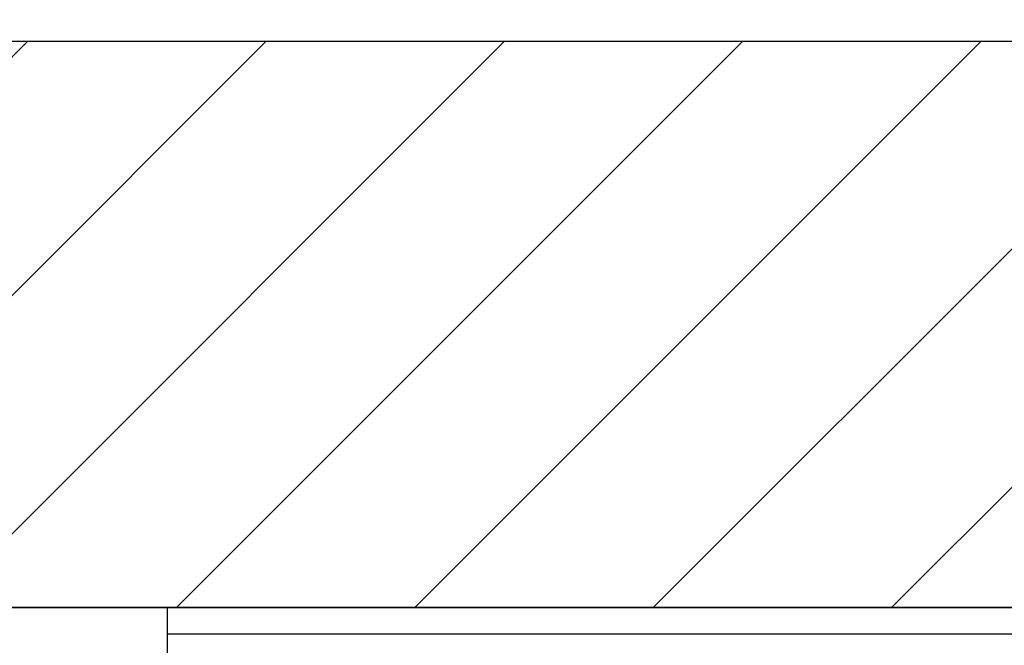
# Model space of a CAD drawing. Units: inches. Extents: x -1 to 417, y 4 to 299.
# Drawn here: x 219 to 233, y 232 to 241 of the extents above; entities that cross this region are included whole.
import ezdxf

# ---------------------------------------------------------------- set-up
doc = ezdxf.new("R2010")
doc.units = ezdxf.units.IN
doc.header["$MEASUREMENT"] = 0
for name, color, linetype in [('CUTLINE', 6, 'Continuous'), ('DIM', 3, 'Continuous'), ('HATCH', 5, 'Continuous')]:
    doc.layers.add(name, color=color, linetype=linetype)
doc.styles.add('PLAN_STYLE', font='txt.shx', dxfattribs={"height": 1.5})
doc.dimstyles.new('METRIC_PL', dxfattribs={"dimtxt": 1.5, "dimasz": 3, "dimexe": 1.5, "dimexo": 1, "dimgap": 1, "dimtad": 0, "dimtih": 1, "dimtoh": 1, "dimdec": 4, "dimzin": 0, "dimdsep": 46, "dimlunit": 5, "dimtxsty": 'PLAN_STYLE', "dimcen": 0.09, "dimadec": 0, "dimazin": 0, "dimtfac": 1, "dimtdec": 4, "dimtofl": 0, "dimtmove": 0, "dimatfit": 3, "dimfxl": 0, "dimfrac": 2, "dimtolj": 1, "dimtzin": 0, "dimarcsym": 0})

# ---------------------------------------------------------------- blocks, each defined once
blk = doc.blocks.new('*D45')
at = {"layer": 'DEFPOINTS', "color": 0, "linetype": 'ByBlock'}
for p in [(261.9, 252.597), (227.407, 240.747), (261.897, 240.738)]:
    blk.add_point(p, dxfattribs=at)
at = {"layer": 'DIM', "color": 0, "linetype": 'ByBlock', "lineweight": -2}
for p, q in [((227.407, 241.747), (227.41, 254.106)), ((261.897, 241.738), (261.9, 254.097)), ((224.41, 252.607), (221.41, 252.607)), ((264.9, 252.596), (267.9, 252.595))]:
    blk.add_line(p, q, dxfattribs=at)
at = {"layer": 'DIM', "color": 0, "linetype": 'ByBlock'}
for points in [[(224.41, 253.107), (224.41, 252.107), (227.41, 252.606)], [(264.9, 253.096), (264.9, 252.096), (261.9, 252.597)]]:
    blk.add_solid(points, dxfattribs=at)
at = {"layer": 'DIM', "color": 0, "linetype": 'ByBlock', "insert": (244.069, 252.601), "char_height": 1.5, "attachment_point": 5, "style": 'PLAN_STYLE'}
blk.add_mtext("\\A1;34 1/2'' [876mm] DBG", dxfattribs=at)
blk = doc.blocks.new('A$C2C1D06E5')
at = {"color": 7, "linetype": 'Continuous', "lineweight": 25}
for p, q in [((0, 3.17873), (0, 3.19753)), ((0, 3.19753), (2.35, 3.19753)), ((2.35, 3.17873), (0, 3.17873)), ((0, 3.16313), (0, 3.17873))]:
    blk.add_line(p, q, dxfattribs=at)

msp = doc.modelspace()

# ---------------------------------------------------------------- hatches: boundary and pattern name
at = {"layer": 'HATCH', "linetype": 'ByBlock'}
h = msp.add_hatch(dxfattribs=at)
h.set_pattern_fill('ANSI31,_O', color=256, scale=0.75)
h.set_pattern_definition([(45, (123.592, 155.253), (-1.683798, 1.683798), [])])
h.paths.add_polyline_path([(205.65185, 215.61269), (205.65185, 240.73769), (283.65185, 240.73769), (283.65185, 165.36269), (205.65185, 165.36269), (205.65185, 175.61269), (213.65185, 175.61269), (213.65185, 173.36269), (275.65185, 173.36269), (275.65185, 232.73769), (213.65185, 232.73769), (213.65185, 215.61269)])

# ---------------------------------------------------------------- linework, layer by layer
for points in [[(205.65185, 240.73769), (283.65185, 240.73769), (283.65185, 165.36269), (205.65185, 165.36269)], [(213.65185, 232.73769), (275.65185, 232.73769), (275.65185, 173.36269), (213.65185, 173.36269)]]:
    msp.add_lwpolyline(points, close=True)
at = {"layer": 'CUTLINE'}
msp.add_lwpolyline([(205.65185, 215.61269), (205.65185, 240.73769), (283.65185, 240.73769), (283.65185, 165.36269), (205.65185, 165.36269), (205.65185, 175.61269), (213.65185, 175.61269), (213.65185, 173.36269), (275.65185, 173.36269), (275.65185, 232.73769), (213.65185, 232.73769), (213.65185, 215.61269)], close=True, dxfattribs=at)
msp.add_lwpolyline([(205.65185, 215.61269), (205.65185, 240.73769), (283.65185, 240.73769), (283.65185, 165.36269), (205.65185, 165.36269), (205.65185, 175.61269), (213.65185, 175.61269), (213.65185, 173.36269), (275.65185, 173.36269), (275.65185, 232.73769), (213.65185, 232.73769), (213.65185, 215.61269)], close=True, dxfattribs=at)

# ---------------------------------------------------------------- block references
at = {"xscale": 20, "yscale": 20, "zscale": 20}
msp.add_blockref('A$C2C1D06E5', (221.15185, 168.78718), dxfattribs=at)

# ---------------------------------------------------------------- dimensions: what is measured, and where the dimension line sits
at = {"layer": 'DIM', "linetype": 'ByBlock'}
dim = msp.add_linear_dim(base=(261.89997, 252.59668), p1=(227.40686, 240.74675), p2=(261.89685, 240.73769), angle=359.98494, text='<> DBG', dimstyle='METRIC_PL', override={"dimpost": "''"}, dxfattribs=at)
dim.commit()
dim.dimension.update_dxf_attribs({"geometry": '*D45', "text_midpoint": (244.06861, 252.60137), "dimtype": 161})

doc.saveas('drawing.dxf')
